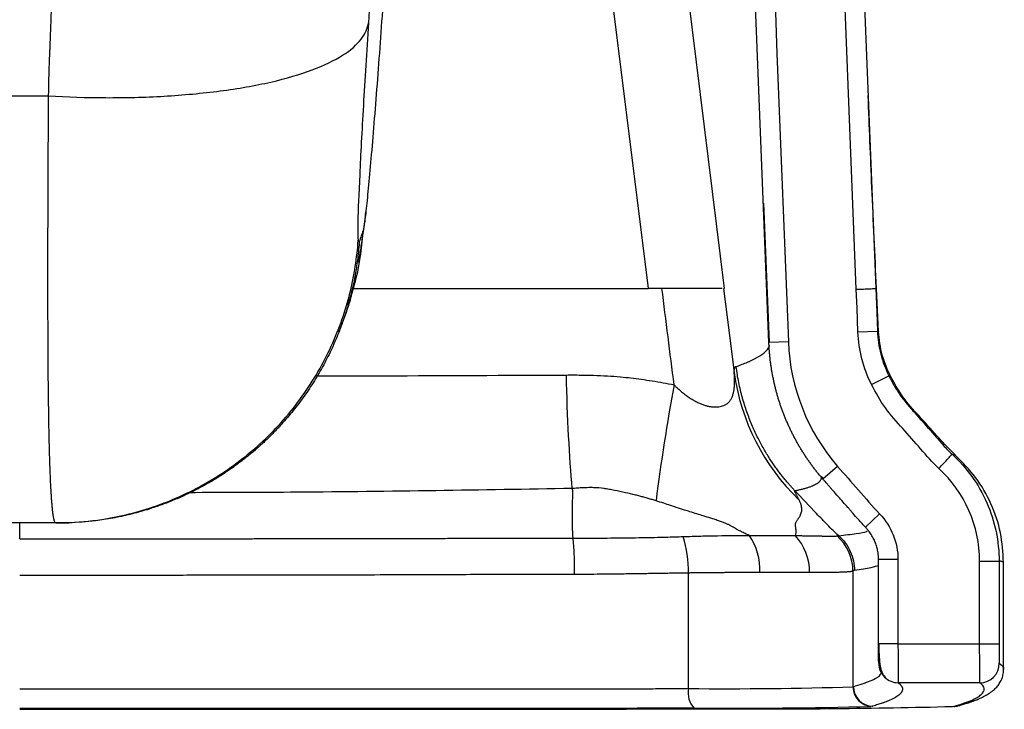
# Paper-space layout '_Back' of a CAD drawing. Units: millimetres. Extents: x -171 to 171, y -447 to -42.
# Drawn here: x 0 to 127, y -447 to -358 of the extents above; entities that cross this region are included whole.
import ezdxf

# ---------------------------------------------------------------- set-up
doc = ezdxf.new("R2010")
doc.units = ezdxf.units.MM

psp = doc.layouts.new('_Back')

# ---------------------------------------------------------------- linework, layer by layer
at = {"color": 7, "linetype": 'Continuous', "lineweight": 25}
for p, q in [((96.34, -399.65), (82.96, -60.83)), ((96.99, -60.9), (110.08, -392.71)), ((-3.72, -367.95), (3.72, -367.95)), ((95.65, -381.75), (96.38, -399.65)), ((110.43, -398.24), (110.16, -392.71)), ((107.79, -398.28), (110.29, -398.18)), ((98.84, -399.55), (96.34, -399.65)), ((109.54, -405.05), (111.77, -403.93)), ((112.02, -404.1), (111.77, -403.93)), ((120.32, -414.15), (120.31, -414.17)), ((105.17, -415.56), (103.28, -417.19)), ((4.64, -422.83), (-4.64, -422.83)), ((110.57, -421.66), (108.77, -423.39)), ((112.94, -427.54), (110.44, -427.54)), ((126.51, -427.89), (126.51, -427.89)), ((126.52, -441.69), (126.52, -427.89)), ((107.15, -429.01), (107.15, -443.88)), ((86, -444.11), (86, -429.26)), ((112.94, -438.36), (110.44, -438.36)), ((112.94, -438.36), (123.44, -438.36)), ((123.44, -438.36), (125.94, -438.36)), ((123.47, -443.36), (112.97, -443.36)), ((120.85, -446.28), (120.95, -446.25))]:
    psp.add_line(p, q, dxfattribs=at)
at = {"color": 8, "linetype": 'Continuous', "lineweight": 25}
for p, q in [((80.85, -392.71), (75.61, -350.6)), ((85.61, -352.34), (90.58, -392.71)), ((110.09, -392.71), (110.08, -392.71)), ((0, -424.87), (0, -422.83)), ((109.65, -446.38), (109.44, -446.41)), ((119.93, -446.41), (120.14, -446.39))]:
    psp.add_line(p, q, dxfattribs=at)
at = {"color": 7, "linetype": 'Continuous', "lineweight": 25, "flags": 128}
for points in [[(107.58, -392.8), (100.26, -206.99), (94.49, -60.99)], [(90.52, -392.71), (91.28, -398.75), (91.87, -403.49)], [(107.79, -398.28), (107.67, -395.21), (107.58, -392.8)], [(110.08, -392.71), (110.2, -395.77), (110.29, -398.18)], [(110.44, -438.36), (110.44, -432.3), (110.44, -427.54)], [(112.94, -427.54), (112.94, -433.6), (112.94, -438.36)], [(123.44, -438.36), (123.44, -432.41), (123.44, -427.73)], [(125.94, -427.73), (125.94, -433.68), (125.94, -438.36)]]:
    psp.add_lwpolyline(points, dxfattribs=at)
at = {"color": 8, "linetype": 'Continuous', "lineweight": 25, "flags": 128}
psp.add_lwpolyline([(120.14, -446.39), (120.63, -446.34), (120.85, -446.28)], dxfattribs=at)
at = {"color": 7, "linetype": 'Continuous', "lineweight": 25}
for centre, radius, start, end in [((119.6, -399.68), 27.99, 187.8396, 226.078), ((346.03, -453.58), 266.33, 169.5082, 172.7542), ((70.67, -429.12), 15.34, 359.4572, 17.2125), ((87.21, -428.91), 7.99, 357.928, 34.2203), ((94.98, -429.04), 6.58, 358.5347, 44.1921), ((101.15, -429.01), 6, 0.0469, 48.8021), ((112.97, -440.86), 2.5, 179.9983, 270.0055), ((123.47, -440.86), 2.5, 270.007, 359.9998), ((88.81, -444.68), 2.86, 168.4926, 222.8583), ((90.62, 102.85), 546.98, 269.5166, 271.7317), ((109.65, -443.88), 2.5, 179.9927, 269.9753), ((109.7, -443.87), 2.5, 179.9923, 269.9744), ((90.39, 327.76), 774.4, 269.72817, 271.40988), ((94.93, 534.03), 980.76, 269.69313, 271.46036)]:
    psp.add_arc(centre, radius, start, end, dxfattribs=at)
for points in [[(85.46, -60.74), (89.94, -173.67), (94.39, -286.61), (98.84, -399.55)], [(84.15, -405.08), (83.63, -400.96), (83.11, -396.83), (82.58, -392.71)], [(83.47, -392.71), (83.4, -392.71), (83.32, -392.71), (83.25, -392.71)], [(109.54, -405.05), (108.48, -402.94), (107.89, -400.64), (107.79, -398.28)], [(98.84, -399.55), (99.07, -405.45), (101.3, -411.1), (105.17, -415.56)], [(71.06, -418.4), (70.69, -414.4), (70.42, -409.27), (70.3, -403.82)], [(123.44, -427.73), (123.44, -423.24), (121.51, -418.87), (118.2, -415.84)], [(5.17, -422.83), (5.12, -422.83), (5.07, -422.83), (5.02, -422.83)], [(5.33, -422.83), (5.27, -422.83), (5.22, -422.83), (5.17, -422.83)], [(10, -422.5), (8.42, -422.71), (6.85, -422.81), (5.33, -422.83)], [(110.57, -421.66), (112.09, -423.24), (112.94, -425.36), (112.94, -427.54)], [(101.56, -429.2), (99.78, -429.2), (97.63, -429.2), (95.19, -429.2)], [(107.15, -443.88), (107.17, -443.88), (107.19, -443.87), (107.2, -443.87)], [(109.7, -446.37), (109.68, -446.37), (109.67, -446.38), (109.65, -446.38)]]:
    psp.add_open_spline(points, degree=3, dxfattribs=at)
at = {"color": 8, "linetype": 'Continuous', "lineweight": 25}
for points, knots in [([(45.6, -346.58), (45.48, -348.52), (45.23, -352.5), (44.97, -356.5), (44.84, -358.55)], [0, 0, 0, 0, 0.488711, 1, 1, 1, 1]), ([(42.89, -392.71), (48.9, -392.71), (61.57, -392.71), (74.21, -392.71), (80.85, -392.71)], [0, 0, 0, 0, 0.474016, 1, 1, 1, 1]), ([(110.29, -398.18), (110.36, -398.2), (110.44, -398.23), (110.44, -398.25), (110.44, -398.26)], [0, 0, 0, 0, 0.863101, 1, 1, 1, 1]), ([(92.13, -402.74), (92.23, -402.7), (92.44, -402.62), (92.75, -402.5), (93.08, -402.37), (93.41, -402.24), (93.75, -402.1), (94.08, -401.95), (94.41, -401.79), (94.73, -401.63), (95.03, -401.45), (95.32, -401.27), (95.59, -401.09), (95.84, -400.88), (96.06, -400.66), (96.18, -400.49), (96.25, -400.38), (96.27, -400.34), (96.29, -400.31), (96.32, -400.27), (96.34, -400.24), (96.36, -400.2), (96.38, -400.17), (96.39, -400.14), (96.41, -400.11), (96.43, -400.09), (96.45, -400.07), (96.45, -400.07)], [0, 0, 0, 0, 0.039053, 0.081107, 0.126163, 0.174219, 0.225275, 0.27933, 0.336385, 0.396441, 0.459498, 0.525556, 0.594614, 0.666671, 0.750006, 0.833335, 0.846, 0.85916, 0.872818, 0.886972, 0.901622, 0.916769, 0.932413, 0.948565, 0.965239, 0.982371, 1, 1, 1, 1]), ([(38.17, -403.93), (41.08, -403.93), (51.81, -403.91), (62.51, -403.85), (70.3, -403.82)], [0, 0, 0, 0, 0.271472, 1, 1, 1, 1]), ([(119.89, -414), (120.12, -414.05), (120.35, -414.1), (120.32, -414.15), (120.32, -414.15)], [0, 0, 0, 0, 0.979021, 1, 1, 1, 1]), ([(103.36, -417.11), (103.35, -417.1), (103.33, -417.08), (103.29, -417.05), (103.25, -417.03), (103.21, -416.99), (103.17, -416.96), (103.13, -416.93), (103.1, -416.91), (103.09, -416.91), (103.08, -416.91), (103.08, -416.92), (103.08, -416.94), (103.09, -416.96), (103.09, -416.98), (103.09, -416.98), (103.09, -416.99), (103.08, -417.01), (103.08, -417.02), (103.08, -417.07), (103.06, -417.15), (103, -417.3), (102.89, -417.49), (102.67, -417.7), (102.33, -417.92), (101.89, -418.12), (101.42, -418.28), (101.02, -418.4), (100.6, -418.51), (100.16, -418.62), (99.85, -418.68), (99.7, -418.71)], [0, 0, 0, 0, 0.017553, 0.034558, 0.051014, 0.065201, 0.078382, 0.090558, 0.094884, 0.099621, 0.104769, 0.110329, 0.12022, 0.1301, 0.135046, 0.139985, 0.14259, 0.149871, 0.159697, 0.169641, 0.209182, 0.278671, 0.367346, 0.451527, 0.55697, 0.683672, 0.752163, 0.81804, 0.881301, 0.94194, 1, 1, 1, 1]), ([(71.06, -418.4), (65.21, -418.5), (53.43, -418.7), (36.98, -418.9), (26.37, -418.93), (21.71, -418.94)], [0, 0, 0, 0, 0.356492, 0.717623, 1, 1, 1, 1]), ([(105.32, -424.47), (106.12, -424.38), (107.71, -424.19), (108.83, -424), (108.96, -423.88), (109, -423.85)], [0, 0, 0, 0, 0.433438, 0.866873, 1, 1, 1, 1]), ([(126.51, -427.89), (126.51, -427.89), (126.51, -427.88), (126.48, -427.85), (126.41, -427.82), (126.29, -427.79), (126.13, -427.75), (126, -427.74), (125.94, -427.73)], [0, 0, 0, 0, 0.03698, 0.20069, 0.421475, 0.628289, 0.82113, 1, 1, 1, 1]), ([(110.44, -428.3), (110.17, -428.39), (109.56, -428.61), (108.13, -428.83), (107.34, -428.95)], [0, 0, 0, 0, 0.445066, 1, 1, 1, 1]), ([(125.97, -440.86), (126.29, -441.11), (126.64, -441.39), (126.49, -441.66), (126.48, -441.69)], [0, 0, 0, 0, 0.9153955, 1, 1, 1, 1]), ([(107.2, -443.87), (107.98, -443.62), (109.54, -443.11), (110.65, -442.5), (110.77, -442.14), (110.81, -442.03)], [0, 0, 0, 0, 0.409599, 0.819081, 1, 1, 1, 1])]:
    psp.add_open_spline(points, degree=3, knots=knots, dxfattribs=at)
at = {"color": 7, "linetype": 'Continuous', "lineweight": 25}
for points, knots in [([(3.72, -367.95), (3.73, -367.11), (3.74, -366.49), (3.76, -365.89), (3.76, -365.82), (3.77, -365.35), (3.79, -364.7), (3.84, -363.42), (3.88, -362.36), (3.9, -361.92), (3.91, -361.74), (3.9, -361.76), (3.91, -361.69), (3.92, -361.25), (3.98, -359.85), (4.09, -357), (4.18, -354.57), (4.22, -353.54), (4.24, -353.23), (4.24, -353.21), (4.24, -353.16), (4.25, -353.01), (4.29, -351.86), (4.35, -350.24), (4.42, -348.41)], [0, 0, 0, 0, 0.125, 0.125, 0.1875, 0.1875, 0.25, 0.3125, 0.34375, 0.351562, 0.351562, 0.359375, 0.359375, 0.375, 0.5, 0.625, 0.6875, 0.703125, 0.703125, 0.710937, 0.710937, 0.71875, 0.75, 1, 1, 1, 1]), ([(46.91, -353.04), (46.8, -354.75), (46.67, -356.58), (46.41, -360.21), (46.28, -362.02), (45.88, -367.36), (45.61, -370.79), (45.1, -376.83), (44.86, -379.43), (44.57, -382.37), (44.48, -383.18), (44.36, -384.13), (44.32, -384.4), (44.27, -384.74), (44.26, -384.83), (44.22, -385.01), (44.21, -385.09), (44.19, -385.15)], [0, 0, 0, 0, 0.125, 0.125, 0.25, 0.25, 0.5, 0.5, 0.75, 0.75, 0.875, 0.875, 0.9375, 0.9375, 0.96875, 0.96875, 1, 1, 1, 1]), ([(3.72, -367.95), (6.1, -368.09), (8.57, -368.17), (13.55, -368.19), (16.08, -368.13), (21.04, -367.84), (23.47, -367.62), (28.1, -367.01), (30.28, -366.63), (34.27, -365.72), (36.06, -365.19), (39.17, -364.03), (40.48, -363.4), (42.58, -362.07), (43.37, -361.37), (44.45, -359.96), (44.75, -359.25), (44.84, -358.55)], [0, 0, 0, 0, 0.125, 0.125, 0.25, 0.25, 0.375, 0.375, 0.5, 0.5, 0.625, 0.625, 0.75, 0.75, 0.875, 0.875, 1, 1, 1, 1]), ([(44.84, -358.55), (44.6, -362.34), (44.38, -365.88), (44, -372.49), (43.84, -375.52), (43.6, -380.56), (43.52, -382.62), (43.47, -384.78), (43.47, -385.35), (43.48, -385.97), (43.49, -386.14), (43.5, -386.39), (43.52, -386.47), (43.53, -386.51)], [0, 0, 0, 0, 0.25, 0.25, 0.5, 0.5, 0.75, 0.75, 0.875, 0.875, 0.9375, 0.9375, 1, 1, 1, 1]), ([(4.64, -422.83), (4.64, -422.83), (4.62, -422.83), (4.59, -422.81), (4.57, -422.79), (4.55, -422.75), (4.52, -422.71), (4.5, -422.66), (4.47, -422.6), (4.45, -422.52), (4.43, -422.44), (4.41, -422.35), (4.39, -422.25), (4.36, -422.14), (4.34, -422.02), (4.32, -421.89), (4.3, -421.75), (4.28, -421.6), (4.26, -421.44), (4.24, -421.27), (4.22, -421.1), (4.2, -420.91), (4.18, -420.71), (4.17, -420.51), (4.15, -420.29), (4.13, -420.07), (4.11, -419.83), (4.09, -419.59), (4.08, -419.34), (4.06, -419.08), (4.05, -418.81), (4.03, -418.53), (4.01, -418.24), (4, -417.95), (3.98, -417.64), (3.97, -417.33), (3.96, -417.01), (3.94, -416.68), (3.93, -416.34), (3.92, -416), (3.9, -415.64), (3.89, -415.28), (3.88, -414.91), (3.87, -414.53), (3.85, -414.15), (3.84, -413.75), (3.83, -413.35), (3.82, -412.95), (3.81, -412.53), (3.8, -412.11), (3.79, -411.68), (3.78, -411.25), (3.77, -410.81), (3.76, -410.36), (3.76, -409.91), (3.75, -409.45), (3.74, -408.98), (3.73, -408.51), (3.73, -408.03), (3.72, -407.45), (3.71, -406.76), (3.7, -405.95), (3.69, -405.11), (3.68, -404.25), (3.67, -403.36), (3.67, -402.44), (3.66, -401.5), (3.66, -400.52), (3.65, -399.52), (3.65, -398.49), (3.64, -397.43), (3.64, -396.35), (3.64, -395.24), (3.64, -394.1), (3.63, -392.93), (3.63, -391.74), (3.63, -390.52), (3.63, -389.28), (3.64, -388.01), (3.64, -386.71), (3.64, -385.39), (3.64, -384.05), (3.65, -382.69), (3.65, -381.3), (3.66, -379.89), (3.66, -378.46), (3.67, -377.01), (3.68, -375.54), (3.68, -374.06), (3.69, -372.55), (3.7, -371.03), (3.71, -369.5), (3.72, -368.47), (3.72, -367.95)], [0, 0, 0, 0, 0.008703, 0.017416, 0.026138, 0.034868, 0.043605, 0.05235, 0.061101, 0.069858, 0.078621, 0.087387, 0.096158, 0.104932, 0.113709, 0.122488, 0.131269, 0.14005, 0.148832, 0.157613, 0.166393, 0.175171, 0.183948, 0.192721, 0.201491, 0.210256, 0.219017, 0.227772, 0.236521, 0.245263, 0.253999, 0.262726, 0.271444, 0.280154, 0.288854, 0.297543, 0.306221, 0.314888, 0.323543, 0.332185, 0.340813, 0.349428, 0.358028, 0.366613, 0.375183, 0.383736, 0.392273, 0.400792, 0.409293, 0.417776, 0.42624, 0.434685, 0.44311, 0.451514, 0.459898, 0.46826, 0.4766, 0.484918, 0.493212, 0.501484, 0.514629, 0.527928, 0.541379, 0.554979, 0.568726, 0.582618, 0.596652, 0.610826, 0.625137, 0.639581, 0.654156, 0.668859, 0.683685, 0.698632, 0.713697, 0.728874, 0.744161, 0.759553, 0.775046, 0.790636, 0.806318, 0.822089, 0.837943, 0.853876, 0.869883, 0.885958, 0.902098, 0.918297, 0.934551, 0.950853, 0.967198, 0.983583, 1, 1, 1, 1]), ([(110.18, -392.71), (109.98, -388.37), (109.59, -380.14), (109.26, -371.83), (109.1, -367.9)], [0, 0, 0, 0, 0.52723, 1, 1, 1, 1]), ([(43.57, -389.36), (43.68, -388.75), (43.88, -387.62), (44.12, -385.93), (44.33, -384.4), (44.45, -383.43), (44.5, -382.93), (44.51, -382.84)], [0, 0, 0, 0, 0.310159, 0.569346, 0.761001, 0.958293, 1, 1, 1, 1]), ([(42.19, -394.82), (42.59, -393.66), (43.67, -390.53), (43.99, -387.23), (44.19, -385.15)], [0, 0, 0, 0, 0.3707831, 1, 1, 1, 1]), ([(44.19, -385.15), (44.17, -385.22), (44.15, -385.28), (44.1, -385.41), (44.08, -385.48), (44.02, -385.67), (43.88, -386.06), (43.75, -386.45), (43.66, -386.71)], [0, 0, 0, 0, 0.125, 0.125, 0.25, 0.25, 0.5, 1, 1, 1, 1]), ([(4.64, -422.83), (6.86, -422.83), (9.15, -422.64), (13.79, -421.81), (16.14, -421.18), (20.75, -419.43), (23.02, -418.32), (27.33, -415.65), (29.37, -414.09), (33.12, -410.59), (34.82, -408.65), (37.78, -404.53), (39.04, -402.35), (41.1, -397.87), (41.89, -395.57), (43.03, -391), (43.38, -388.72), (43.53, -386.51)], [0, 0, 0, 0, 0.125, 0.125, 0.25, 0.25, 0.375, 0.375, 0.5, 0.5, 0.625, 0.625, 0.75, 0.75, 0.875, 0.875, 1, 1, 1, 1]), ([(43.66, -386.71), (43.65, -386.85), (43.62, -387.38), (43.5, -388.57), (43.23, -390.58), (42.79, -392.72), (42.27, -394.71), (41.79, -396.27), (41.26, -397.78), (40.71, -399.14), (40.17, -400.35), (39.65, -401.44), (39.1, -402.5), (38.51, -403.54), (37.9, -404.56), (37.25, -405.56), (36.58, -406.53), (35.89, -407.47), (35.17, -408.39), (34.43, -409.29), (33.92, -409.86), (33.66, -410.15)], [0, 0, 0, 0, 0.01538, 0.061343, 0.138942, 0.249735, 0.313392, 0.376193, 0.43806, 0.498924, 0.545279, 0.591565, 0.637745, 0.683788, 0.729665, 0.775348, 0.820812, 0.866031, 0.910983, 0.955645, 1, 1, 1, 1]), ([(43.53, -386.51), (43.55, -386.55), (43.57, -386.58), (43.62, -386.65), (43.64, -386.68), (43.66, -386.71)], [0, 0, 0, 0, 0.5, 0.5, 1, 1, 1, 1]), ([(42.32, -394.86), (42.41, -394.57), (42.56, -394.04), (42.82, -393.03), (42.95, -392.45), (43, -392.23)], [0, 0, 0, 0, 0.454985, 0.797345, 1, 1, 1, 1]), ([(90.34, -392.71), (90.34, -392.71), (90.26, -392.71), (89.79, -392.71), (88.93, -392.71), (87.73, -392.71), (86.28, -392.71), (84.61, -392.71), (82.79, -392.71), (81.5, -392.71), (80.85, -392.71)], [0, 0, 0, 0, 0.000338, 0.143644, 0.286823, 0.428847, 0.570908, 0.713941, 0.857231, 1, 1, 1, 1]), ([(107.58, -392.8), (107.87, -392.79), (108.19, -392.78), (108.8, -392.76), (109.1, -392.74), (109.58, -392.72), (109.77, -392.72), (110.02, -392.71), (110.07, -392.71), (110.08, -392.71)], [0, 0, 0, 0, 0.25, 0.25, 0.5, 0.5, 0.75, 0.75, 1, 1, 1, 1]), ([(41.03, -398.33), (41.25, -397.76), (41.53, -397.05), (41.85, -396.19), (42.01, -395.75), (42.16, -395.33), (42.27, -395.01), (42.32, -394.86)], [0, 0, 0, 0, 0.493222, 0.619189, 0.750199, 0.881817, 1, 1, 1, 1]), ([(110.29, -398.18), (110.33, -399.17), (110.47, -400.16), (110.98, -402.1), (111.33, -403.04), (111.77, -403.93)], [0, 0, 0, 0, 0.5, 0.5, 1, 1, 1, 1]), ([(112.04, -404.1), (111.61, -403.17), (110.76, -401.3), (110.55, -399.27), (110.44, -398.25)], [0, 0, 0, 0, 0.500197, 1, 1, 1, 1]), ([(103.28, -417.19), (103.17, -417.07), (102.96, -416.82), (102.64, -416.44), (102.33, -416.05), (102.04, -415.66), (101.74, -415.26), (101.46, -414.86), (101.18, -414.46), (100.91, -414.05), (100.65, -413.63), (100.39, -413.22), (100.14, -412.8), (99.9, -412.37), (99.67, -411.95), (99.44, -411.52), (99.23, -411.08), (99.02, -410.65), (98.82, -410.21), (98.62, -409.76), (98.44, -409.32), (98.26, -408.87), (98.09, -408.42), (97.92, -407.97), (97.77, -407.52), (97.62, -407.06), (97.48, -406.61), (97.35, -406.15), (97.23, -405.69), (97.11, -405.23), (97.01, -404.77), (96.91, -404.3), (96.81, -403.84), (96.73, -403.38), (96.65, -402.91), (96.59, -402.45), (96.52, -401.98), (96.47, -401.51), (96.43, -401.05), (96.39, -400.58), (96.36, -400.12), (96.34, -399.8), (96.34, -399.65)], [0, 0, 0, 0, 0.02577, 0.0515, 0.077191, 0.102842, 0.128453, 0.154026, 0.179559, 0.205052, 0.230507, 0.255921, 0.281297, 0.306633, 0.331929, 0.357185, 0.382402, 0.40758, 0.432718, 0.457816, 0.482875, 0.507896, 0.532876, 0.557817, 0.582718, 0.607579, 0.632401, 0.657184, 0.681928, 0.706632, 0.731297, 0.755922, 0.780508, 0.805054, 0.829561, 0.854028, 0.878455, 0.902843, 0.927191, 0.9515, 0.97577, 1, 1, 1, 1]), ([(70.3, -403.82), (70.62, -403.81), (71.23, -403.81), (72.13, -403.82), (72.97, -403.83), (74.12, -403.86), (75.54, -403.92), (77.15, -404.04), (78.61, -404.19), (79.97, -404.36), (81.35, -404.57), (82.75, -404.81), (83.68, -404.99), (84.15, -405.08)], [0, 0, 0, 0, 0.067957, 0.132282, 0.192981, 0.250059, 0.379315, 0.500059, 0.596956, 0.695353, 0.795297, 0.896832, 1, 1, 1, 1]), ([(84.15, -405.08), (84.23, -405.16), (84.39, -405.32), (84.63, -405.55), (84.87, -405.76), (85.11, -405.97), (85.36, -406.17), (85.6, -406.35), (85.85, -406.53), (86.09, -406.7), (86.33, -406.86), (86.58, -407.01), (86.82, -407.14), (87.06, -407.27), (87.36, -407.43), (87.73, -407.58), (88.15, -407.73), (88.57, -407.83), (89.11, -407.92), (89.75, -407.94), (90.31, -407.84), (90.72, -407.67), (91.01, -407.48), (91.27, -407.23), (91.48, -406.92), (91.66, -406.55), (91.78, -406.14), (91.87, -405.7), (91.92, -405.23), (91.94, -404.7), (91.93, -404.12), (91.89, -403.71), (91.87, -403.49)], [0, 0, 0, 0, 0.021206, 0.042018, 0.062454, 0.082531, 0.102267, 0.121683, 0.140799, 0.159634, 0.178212, 0.196554, 0.214682, 0.23262, 0.25039, 0.281214, 0.312126, 0.343408, 0.375321, 0.437119, 0.500491, 0.53767, 0.576265, 0.616598, 0.658955, 0.703582, 0.750692, 0.793788, 0.840243, 0.890086, 0.943335, 1, 1, 1, 1]), ([(91.87, -403.49), (91.88, -403.46), (91.88, -403.39), (91.89, -403.3), (91.89, -403.21), (91.9, -403.14), (91.91, -403.06), (91.92, -403), (91.94, -402.94), (91.95, -402.89), (91.97, -402.83), (92.01, -402.76), (92.06, -402.72), (92.11, -402.73), (92.13, -402.74)], [0, 0, 0, 0, 0.052171, 0.105155, 0.158965, 0.213612, 0.269105, 0.325455, 0.382672, 0.440764, 0.499742, 0.653472, 0.820193, 1, 1, 1, 1]), ([(99.71, -418.72), (99.61, -418.62), (99.41, -418.41), (99.11, -418.07), (98.8, -417.72), (98.47, -417.33), (98.13, -416.91), (97.78, -416.47), (97.43, -416), (97.06, -415.49), (96.69, -414.95), (96.32, -414.38), (95.95, -413.77), (95.58, -413.13), (95.21, -412.46), (94.84, -411.75), (94.49, -411), (94.14, -410.22), (93.81, -409.4), (93.5, -408.55), (93.2, -407.66), (92.93, -406.74), (92.68, -405.78), (92.46, -404.79), (92.27, -403.78), (92.18, -403.08), (92.13, -402.74)], [0, 0, 0, 0, 0.023327, 0.048252, 0.074783, 0.102926, 0.132689, 0.164075, 0.19709, 0.231737, 0.268016, 0.305926, 0.345463, 0.386623, 0.429395, 0.473768, 0.519727, 0.567251, 0.616317, 0.666897, 0.718959, 0.772465, 0.827372, 0.883633, 0.941195, 1, 1, 1, 1]), ([(118.2, -415.84), (117.34, -415.06), (116.61, -414.17), (115.09, -412.43), (114.32, -411.57), (112.79, -409.84), (112, -408.99), (110.65, -407.12), (110.07, -406.1), (109.54, -405.05)], [0, 0, 0, 0, 0.25, 0.25, 0.5, 0.5, 0.75, 0.75, 1, 1, 1, 1]), ([(111.77, -403.93), (112.02, -404.41), (112.26, -404.89), (112.81, -405.82), (113.11, -406.27), (113.76, -407.14), (114.11, -407.56), (114.82, -408.37), (115.18, -408.77), (115.9, -409.58), (116.26, -409.99), (116.98, -410.8), (117.33, -411.2), (118.05, -412.02), (118.4, -412.43), (119.12, -413.24), (119.49, -413.63), (119.89, -414)], [0, 0, 0, 0, 0.125, 0.125, 0.25, 0.25, 0.375, 0.375, 0.5, 0.5, 0.625, 0.625, 0.75, 0.75, 0.875, 0.875, 1, 1, 1, 1]), ([(120.34, -414.13), (119.61, -413.4), (118.1, -411.86), (115.96, -409.37), (113.61, -406.94), (112.52, -404.96), (111.98, -403.98)], [0, 0, 0, 0, 0.23449, 0.489818, 0.74501, 1, 1, 1, 1]), ([(33.67, -410.15), (33.52, -410.31), (33.22, -410.63), (32.77, -411.11), (32.31, -411.57), (31.85, -412.03), (31.38, -412.47), (30.9, -412.91), (30.42, -413.34), (29.93, -413.76), (29.43, -414.17), (28.92, -414.58), (28.41, -414.97), (27.89, -415.36), (27.37, -415.74), (26.84, -416.1), (26.3, -416.46), (25.76, -416.82), (25.2, -417.16), (24.65, -417.49), (24.08, -417.82), (23.51, -418.13), (22.63, -418.6), (21.42, -419.2), (19.86, -419.89), (18.27, -420.5), (16.83, -420.99), (15.56, -421.37), (14.46, -421.67), (13.35, -421.93), (12.24, -422.16), (11.12, -422.35), (10.37, -422.46), (10, -422.51)], [0, 0, 0, 0, 0.0240732, 0.0480791, 0.0720244, 0.0959157, 0.1197596, 0.1435629, 0.1673324, 0.1910748, 0.214797, 0.2385058, 0.262208, 0.2859104, 0.30962, 0.3333436, 0.357088, 0.3808599, 0.4046663, 0.4285139, 0.4524093, 0.4763592, 0.5003704, 0.5625452, 0.6248009, 0.6872598, 0.750043, 0.7919823, 0.8337616, 0.8754167, 0.9169839, 0.9584995, 1, 1, 1, 1]), ([(118.2, -415.84), (118.4, -415.63), (118.62, -415.39), (119.03, -414.94), (119.23, -414.72), (119.56, -414.36), (119.69, -414.22), (119.85, -414.04), (119.89, -414), (119.89, -414)], [0, 0, 0, 0, 0.25, 0.25, 0.5, 0.5, 0.75, 0.75, 1, 1, 1, 1]), ([(119.89, -414), (120.81, -414.84), (121.67, -415.8), (123.18, -417.89), (123.83, -419.03), (124.89, -421.42), (125.28, -422.67), (125.81, -425.2), (125.94, -426.48), (125.94, -427.73)], [0, 0, 0, 0, 0.25, 0.25, 0.5, 0.5, 0.75, 0.75, 1, 1, 1, 1]), ([(126.51, -427.89), (126.44, -426.62), (126.28, -424.06), (125.01, -420.32), (123.05, -416.88), (121.24, -415.07), (120.34, -414.17)], [0, 0, 0, 0, 0.2486827, 0.4995427, 0.7506402, 1, 1, 1, 1]), ([(105.17, -415.56), (106.06, -416.58), (106.96, -417.6), (108.77, -419.63), (109.63, -420.68), (110.57, -421.66)], [0, 0, 0, 0, 0.5, 0.5, 1, 1, 1, 1]), ([(108.77, -423.39), (108.56, -423.17), (108.37, -422.97), (108.01, -422.57), (107.84, -422.38), (107.41, -421.89), (107.2, -421.64), (106.97, -421.38), (106.93, -421.33), (106.84, -421.24), (106.72, -421.09), (106.58, -420.93), (106.3, -420.61), (106.09, -420.38), (105.67, -419.9), (105.46, -419.66), (105.03, -419.18), (104.71, -418.82), (104.4, -418.47), (104.2, -418.24), (104.11, -418.13), (103.91, -417.91), (103.76, -417.74), (103.57, -417.53), (103.43, -417.37), (103.36, -417.28), (103.28, -417.19)], [0, 0, 0, 0, 0.0625, 0.0625, 0.125, 0.125, 0.25, 0.25, 0.28125, 0.28125, 0.3125, 0.375, 0.375, 0.5, 0.5, 0.625, 0.625, 0.75, 0.8125, 0.8125, 0.875, 0.875, 0.9375, 0.96875, 0.96875, 1, 1, 1, 1]), ([(71.06, -418.4), (71.07, -418.94), (71.07, -419.48), (71.05, -420.56), (71.04, -421.1), (71.03, -422.19), (71.03, -422.73), (71.06, -423.78), (71.09, -424.29), (71.11, -424.77)], [0, 0, 0, 0, 0.25, 0.25, 0.5, 0.5, 0.75, 0.75, 1, 1, 1, 1]), ([(81.83, -419.99), (81.66, -419.94), (81.32, -419.83), (80.8, -419.68), (80.27, -419.53), (79.73, -419.38), (78.93, -419.18), (77.86, -418.93), (76.72, -418.69), (75.81, -418.51), (74.91, -418.37), (74.03, -418.29), (73.13, -418.29), (72.44, -418.31), (71.84, -418.35), (71.38, -418.38), (71.16, -418.39), (71.06, -418.39)], [0, 0, 0, 0, 0.048414, 0.097652, 0.147738, 0.198694, 0.25054, 0.372031, 0.500978, 0.566167, 0.625719, 0.749663, 0.80673, 0.874406, 0.937184, 0.974147, 1, 1, 1, 1]), ([(99.71, -418.73), (99.7, -418.71), (99.67, -418.7), (99.64, -418.68), (99.62, -418.67), (99.61, -418.67), (99.61, -418.69), (99.62, -418.72), (99.64, -418.77), (99.66, -418.83), (99.69, -418.91), (99.75, -419.01), (99.82, -419.13), (99.89, -419.27), (99.98, -419.44), (100.08, -419.62), (100.15, -419.77), (100.19, -419.84)], [0, 0, 0, 0, 0.081357, 0.149642, 0.20498, 0.247482, 0.301916, 0.361383, 0.426008, 0.495919, 0.564373, 0.633686, 0.704068, 0.775696, 0.848764, 0.92347, 1, 1, 1, 1]), ([(105.32, -424.47), (104.82, -424.02), (104.34, -423.56), (103.4, -422.61), (102.94, -422.12), (101.55, -420.66), (100.63, -419.69), (99.71, -418.72)], [0, 0, 0, 0, 0.25, 0.25, 0.5, 0.5, 1, 1, 1, 1]), ([(93.81, -424.42), (93.72, -424.38), (93.55, -424.31), (93.29, -424.19), (93.04, -424.08), (92.8, -423.96), (92.56, -423.84), (92.33, -423.72), (92.1, -423.59), (91.87, -423.45), (91.67, -423.33), (91.51, -423.23), (91.36, -423.16), (91.22, -423.08), (91.07, -423.01), (90.82, -422.9), (90.47, -422.76), (89.97, -422.59), (89.43, -422.4), (88.73, -422.18), (87.95, -421.94), (87.05, -421.66), (86.25, -421.41), (85.37, -421.13), (84.54, -420.86), (83.64, -420.56), (82.77, -420.29), (82.16, -420.09), (81.83, -419.99)], [0, 0, 0, 0, 0.022648, 0.044697, 0.066168, 0.087079, 0.107453, 0.127312, 0.148632, 0.169597, 0.190218, 0.202683, 0.215314, 0.228156, 0.24125, 0.254635, 0.289622, 0.331069, 0.378983, 0.42436, 0.503585, 0.571617, 0.644863, 0.700241, 0.787269, 0.848848, 0.91986, 1, 1, 1, 1]), ([(100.19, -419.84), (100.21, -419.89), (100.26, -419.99), (100.33, -420.15), (100.39, -420.29), (100.44, -420.44), (100.47, -420.58), (100.5, -420.72), (100.52, -420.86), (100.54, -421.11), (100.51, -421.48), (100.37, -421.85), (100.22, -422.11), (100.12, -422.27), (100.02, -422.41), (99.92, -422.54), (99.84, -422.67), (99.78, -422.81), (99.73, -422.96), (99.7, -423.13), (99.73, -423.29), (99.76, -423.42), (99.77, -423.51), (99.78, -423.59), (99.79, -423.67), (99.81, -423.85), (99.8, -424.12), (99.73, -424.33), (99.7, -424.45)], [0, 0, 0, 0, 0.0317506, 0.0633939, 0.0949303, 0.1263598, 0.1576821, 0.188897, 0.2200045, 0.2510044, 0.3670057, 0.5000057, 0.5416551, 0.5835068, 0.6255607, 0.6589976, 0.6909814, 0.721563, 0.750802, 0.7819485, 0.8129353, 0.8254294, 0.8379243, 0.8504238, 0.8629316, 0.8754515, 0.9319357, 1, 1, 1, 1]), ([(5.02, -422.83), (5.02, -422.83), (4.98, -422.83), (4.92, -422.83), (4.88, -422.83), (4.86, -422.83), (4.84, -422.83), (4.74, -422.83), (4.67, -422.83), (4.64, -422.83)], [0, 0, 0, 0, 0.25, 0.375, 0.375, 0.4375, 0.4375, 0.5, 1, 1, 1, 1]), ([(110.44, -427.54), (110.44, -427.46), (110.44, -427.29), (110.42, -427.03), (110.39, -426.76), (110.35, -426.48), (110.29, -426.2), (110.22, -425.92), (110.13, -425.63), (110.02, -425.34), (109.9, -425.05), (109.76, -424.76), (109.59, -424.47), (109.42, -424.19), (109.22, -423.91), (109, -423.65), (108.85, -423.48), (108.77, -423.39)], [0, 0, 0, 0, 0.055189, 0.112242, 0.17114, 0.231852, 0.294341, 0.358555, 0.424434, 0.491902, 0.560875, 0.631254, 0.702929, 0.775779, 0.84967, 0.924461, 1, 1, 1, 1]), ([(0, -424.87), (0.86, -424.87), (2.57, -424.87), (5.11, -424.87), (7.6, -424.86), (10.05, -424.86), (12.45, -424.86), (14.8, -424.86), (17.1, -424.86), (19.35, -424.86), (21.56, -424.85), (23.72, -424.85), (25.83, -424.85), (27.89, -424.85), (29.91, -424.85), (31.87, -424.84), (33.79, -424.84), (35.66, -424.84), (37.49, -424.84), (39.26, -424.83), (40.99, -424.83), (42.67, -424.83), (44.3, -424.83), (45.88, -424.82), (47.42, -424.82), (48.9, -424.82), (50.34, -424.81), (51.74, -424.81), (53.08, -424.81), (54.38, -424.81), (55.63, -424.8), (56.83, -424.8), (57.98, -424.8), (59.08, -424.8), (60.14, -424.8), (61.15, -424.8), (62.1, -424.79), (63.01, -424.79), (63.87, -424.79), (64.68, -424.79), (65.45, -424.79), (66.16, -424.79), (66.83, -424.78), (67.44, -424.78), (68.01, -424.78), (68.53, -424.78), (69.01, -424.78), (69.43, -424.77), (69.81, -424.77), (70.14, -424.77), (70.43, -424.77), (70.67, -424.77), (70.86, -424.77), (71, -424.77), (71.08, -424.77), (71.12, -424.77)], [0, 0, 0, 0, 0.036325, 0.071988, 0.106986, 0.141318, 0.174985, 0.207984, 0.240316, 0.271979, 0.302973, 0.333297, 0.362952, 0.391935, 0.420247, 0.447888, 0.474857, 0.501153, 0.526776, 0.551726, 0.576003, 0.599609, 0.622545, 0.644812, 0.66641, 0.687339, 0.7076, 0.727194, 0.74612, 0.764377, 0.781962, 0.79887, 0.815096, 0.830639, 0.845495, 0.859663, 0.873145, 0.88594, 0.898054, 0.909488, 0.920239, 0.930308, 0.939694, 0.9484, 0.956427, 0.963778, 0.970456, 0.976463, 0.981804, 0.986481, 0.990497, 0.993855, 0.996557, 0.998605, 1, 1, 1, 1]), ([(71.11, -424.77), (71.15, -425.05), (71.18, -425.36), (71.23, -426.07), (71.25, -426.45), (71.29, -427.27), (71.3, -427.7), (71.32, -428.57), (71.32, -429.01), (71.32, -429.44)], [0, 0, 0, 0, 0.25, 0.25, 0.5, 0.5, 0.75, 0.75, 1, 1, 1, 1]), ([(71.12, -424.77), (71.32, -424.77), (71.92, -424.77), (73.12, -424.78), (74.68, -424.77), (76.47, -424.76), (78.25, -424.74), (80, -424.71), (81.59, -424.68), (82.99, -424.65), (84.22, -424.61), (84.97, -424.59), (85.32, -424.58)], [0, 0, 0, 0, 0.041433, 0.124865, 0.250262, 0.367239, 0.500073, 0.624566, 0.736794, 0.836766, 0.924496, 1, 1, 1, 1]), ([(85.32, -424.58), (85.7, -424.57), (86.08, -424.55), (86.83, -424.53), (87.2, -424.52), (88.31, -424.49), (89.04, -424.48), (91.17, -424.44), (92.53, -424.42), (93.81, -424.42)], [0, 0, 0, 0, 0.125, 0.125, 0.25, 0.25, 0.5, 0.5, 1, 1, 1, 1]), ([(93.81, -424.42), (93.95, -424.42), (94.23, -424.42), (94.6, -424.43), (94.9, -424.43), (95.13, -424.43), (95.31, -424.43), (95.54, -424.43), (95.85, -424.44), (96.24, -424.44), (96.63, -424.44), (97.01, -424.44), (97.36, -424.45), (97.67, -424.44), (97.96, -424.45), (98.2, -424.45), (98.4, -424.45), (98.6, -424.45), (98.82, -424.45), (99.09, -424.45), (99.39, -424.45), (99.6, -424.45), (99.7, -424.45)], [0, 0, 0, 0, 0.059497, 0.125739, 0.164904, 0.19877, 0.227387, 0.250855, 0.305174, 0.375539, 0.437987, 0.500009, 0.562282, 0.618326, 0.668168, 0.71178, 0.749145, 0.779224, 0.820856, 0.87426, 0.940132, 1, 1, 1, 1]), ([(99.7, -424.45), (99.79, -424.45), (99.99, -424.45), (100.27, -424.46), (100.55, -424.46), (100.81, -424.47), (101.07, -424.47), (101.32, -424.47), (101.56, -424.48), (101.8, -424.48), (102.02, -424.49), (102.24, -424.49), (102.45, -424.49), (102.65, -424.5), (102.84, -424.5), (103.02, -424.5), (103.2, -424.51), (103.37, -424.51), (103.53, -424.51), (103.68, -424.51), (103.82, -424.51), (103.96, -424.52), (104.09, -424.52), (104.21, -424.52), (104.32, -424.52), (104.43, -424.52), (104.52, -424.52), (104.61, -424.52), (104.7, -424.52), (104.77, -424.52), (104.84, -424.51), (104.9, -424.51), (104.96, -424.51), (105, -424.51), (105.04, -424.5), (105.08, -424.5), (105.09, -424.5), (105.1, -424.5)], [0, 0, 0, 0, 0.030763, 0.061398, 0.091903, 0.122279, 0.152525, 0.182643, 0.212632, 0.242493, 0.272224, 0.301827, 0.331302, 0.360647, 0.389865, 0.418953, 0.447913, 0.476744, 0.505447, 0.534021, 0.562467, 0.590785, 0.618974, 0.647034, 0.674965, 0.702767, 0.730439, 0.757981, 0.785393, 0.812675, 0.839827, 0.866848, 0.893739, 0.920499, 0.947129, 0.97363, 1, 1, 1, 1]), ([(105.1, -424.5), (105.13, -424.49), (105.15, -424.49), (105.19, -424.48), (105.21, -424.48), (105.27, -424.48), (105.3, -424.47), (105.33, -424.47)], [0, 0, 0, 0, 0.25, 0.25, 0.5, 0.5, 1, 1, 1, 1]), ([(105.32, -424.47), (105.63, -424.74), (105.91, -425.05), (106.42, -425.73), (106.63, -426.11), (106.98, -426.89), (107.12, -427.3), (107.29, -428.13), (107.34, -428.54), (107.34, -428.95)], [0, 0, 0, 0, 0.25, 0.25, 0.5, 0.5, 0.75, 0.75, 1, 1, 1, 1]), ([(123.44, -427.73), (123.73, -427.73), (124.05, -427.73), (124.66, -427.73), (124.95, -427.73), (125.44, -427.73), (125.63, -427.73), (125.88, -427.73), (125.94, -427.73), (125.94, -427.73)], [0, 0, 0, 0, 0.25, 0.25, 0.5, 0.5, 0.75, 0.75, 1, 1, 1, 1]), ([(95.19, -429.2), (95.04, -429.2), (94.75, -429.2), (94.3, -429.2), (93.85, -429.2), (93.39, -429.2), (92.92, -429.2), (92.45, -429.21), (91.98, -429.21), (91.5, -429.21), (91.02, -429.21), (90.53, -429.22), (90.04, -429.22), (89.55, -429.23), (89.05, -429.23), (88.55, -429.23), (88.05, -429.24), (87.54, -429.25), (87.03, -429.25), (86.52, -429.26), (86.18, -429.26), (86, -429.26)], [0, 0, 0, 0, 0.053095, 0.106138, 0.15913, 0.21207, 0.264958, 0.317795, 0.37058, 0.423314, 0.475997, 0.528628, 0.581208, 0.633736, 0.686213, 0.738639, 0.791014, 0.843337, 0.895609, 0.94783, 1, 1, 1, 1]), ([(107.15, -429.01), (107.14, -429.01), (107.13, -429.02), (107.1, -429.04), (107.06, -429.05), (107.01, -429.06), (106.94, -429.07), (106.87, -429.09), (106.77, -429.1), (106.67, -429.11), (106.55, -429.12), (106.41, -429.13), (106.26, -429.14), (106.09, -429.15), (105.9, -429.15), (105.69, -429.16), (105.47, -429.17), (105.22, -429.18), (104.96, -429.18), (104.67, -429.19), (104.37, -429.19), (104.04, -429.19), (103.68, -429.2), (103.31, -429.2), (102.91, -429.2), (102.48, -429.2), (102.03, -429.2), (101.72, -429.2), (101.56, -429.2)], [0, 0, 0, 0, 0.030228, 0.061114, 0.092658, 0.124861, 0.157722, 0.191242, 0.22542, 0.260257, 0.295753, 0.331907, 0.368721, 0.406193, 0.444324, 0.483114, 0.522563, 0.562671, 0.603437, 0.644863, 0.686948, 0.729693, 0.773096, 0.817158, 0.86188, 0.907261, 0.953301, 1, 1, 1, 1]), ([(107.33, -428.95), (107.31, -428.95), (107.28, -428.95), (107.24, -428.95), (107.21, -428.96), (107.18, -428.98), (107.16, -429), (107.15, -429.01)], [0, 0, 0, 0, 0.333332, 0.500026, 0.681483, 0.848145, 1, 1, 1, 1]), ([(71.32, -429.44), (70.97, -429.44), (70.21, -429.44), (69.05, -429.44), (67.81, -429.44), (66.53, -429.44), (65.21, -429.44), (63.84, -429.45), (61.42, -429.46), (57.98, -429.47), (52.86, -429.5), (45.43, -429.52), (38.65, -429.53), (33.08, -429.54), (30.21, -429.55), (26.97, -429.55), (23.37, -429.56), (19.41, -429.56), (15.07, -429.56), (10.37, -429.56), (5.31, -429.57), (1.81, -429.57), (0, -429.57)], [0, 0, 0, 0, 0.015078, 0.031734, 0.049205, 0.06716, 0.08572, 0.105003, 0.12501, 0.187447, 0.25, 0.340749, 0.499999, 0.535063, 0.575252, 0.620567, 0.67101, 0.726578, 0.787263, 0.853059, 0.923965, 1, 1, 1, 1]), ([(86, -429.26), (85.74, -429.27), (85.2, -429.28), (84.38, -429.29), (83.56, -429.3), (82.73, -429.32), (81.89, -429.33), (81.05, -429.34), (79.75, -429.36), (78.08, -429.39), (76.08, -429.41), (74.31, -429.43), (72.75, -429.44), (71.77, -429.44), (71.32, -429.44)], [0, 0, 0, 0, 0.0561396, 0.1126101, 0.1694121, 0.2265492, 0.2840091, 0.3417348, 0.3994562, 0.5499069, 0.6844641, 0.8040093, 0.908913, 1, 1, 1, 1]), ([(110.47, -440.86), (110.46, -440.86), (110.46, -440.79), (110.45, -440.54), (110.45, -440.35), (110.45, -439.89), (110.44, -439.62), (110.44, -439.16), (110.44, -439.01), (110.44, -438.69), (110.44, -438.52), (110.44, -438.36)], [0, 0, 0, 0, 0.25, 0.25, 0.5, 0.5, 0.75, 0.75, 0.875, 0.875, 1, 1, 1, 1]), ([(110.48, -438.36), (110.48, -438.83), (110.49, -439.75), (110.59, -441.03), (110.84, -442.16), (111.25, -442.62), (111.47, -442.86)], [0, 0, 0, 0, 0.242193, 0.479769, 0.73011, 1, 1, 1, 1]), ([(112.94, -438.36), (112.94, -439.01), (112.94, -439.66), (112.95, -440.87), (112.95, -441.42), (112.96, -442.34), (112.96, -442.71), (112.96, -443.22), (112.96, -443.35), (112.97, -443.36)], [0, 0, 0, 0, 0.25, 0.25, 0.5, 0.5, 0.75, 0.75, 1, 1, 1, 1]), ([(123.47, -443.36), (123.47, -443.35), (123.46, -443.22), (123.46, -442.71), (123.46, -442.34), (123.45, -441.42), (123.45, -440.87), (123.44, -439.66), (123.44, -439.01), (123.44, -438.36)], [0, 0, 0, 0, 0.25, 0.25, 0.5, 0.5, 0.75, 0.75, 1, 1, 1, 1]), ([(125.94, -438.36), (125.94, -438.68), (125.94, -439.01), (125.94, -439.61), (125.95, -439.89), (125.95, -440.35), (125.95, -440.54), (125.96, -440.73), (125.96, -440.77), (125.96, -440.84), (125.97, -440.86), (125.97, -440.86)], [0, 0, 0, 0, 0.25, 0.25, 0.5, 0.5, 0.75, 0.75, 0.875, 0.875, 1, 1, 1, 1]), ([(120.95, -446.25), (121.05, -446.22), (121.23, -446.17), (121.5, -446.08), (121.73, -446.01), (121.92, -445.95), (122.08, -445.9), (122.22, -445.86), (122.43, -445.78), (122.71, -445.68), (123.05, -445.55), (123.35, -445.42), (123.65, -445.29), (123.94, -445.14), (124.19, -445.01), (124.37, -444.91), (124.48, -444.85), (124.57, -444.79), (124.67, -444.72), (124.77, -444.66), (124.88, -444.58), (125.03, -444.47), (125.22, -444.31), (125.43, -444.12), (125.63, -443.92), (125.8, -443.71), (125.97, -443.48), (126.09, -443.27), (126.19, -443.08), (126.28, -442.89), (126.37, -442.66), (126.44, -442.37), (126.5, -442.04), (126.51, -441.81), (126.52, -441.69)], [0, 0, 0, 0, 0.041291, 0.077421, 0.108389, 0.134193, 0.15486, 0.173605, 0.192616, 0.246238, 0.300537, 0.349018, 0.3975, 0.447154, 0.500601, 0.521694, 0.53991, 0.555249, 0.569277, 0.585986, 0.60557, 0.62768, 0.668159, 0.707486, 0.744835, 0.778912, 0.810894, 0.843234, 0.85842, 0.877984, 0.901923, 0.93024, 0.962932, 1, 1, 1, 1]), ([(0, -444.16), (0.94, -444.16), (1.87, -444.16), (3.71, -444.16), (4.64, -444.16), (7.42, -444.16), (9.27, -444.16), (14.83, -444.16), (18.54, -444.16), (29.67, -444.16), (37.08, -444.16), (48.19, -444.15), (53.76, -444.15), (59.3, -444.15), (62.99, -444.14), (64.83, -444.14), (67.12, -444.14), (67.82, -444.14), (68.52, -444.14), (68.99, -444.14), (69.22, -444.14), (69.93, -444.14), (70.38, -444.14), (71.26, -444.14), (71.68, -444.14), (73.7, -444.13), (75.27, -444.13), (78.38, -444.13), (79.93, -444.13), (82.25, -444.12), (83.01, -444.12), (84.15, -444.12), (84.71, -444.12), (85.27, -444.11), (85.54, -444.11), (85.64, -444.11), (85.82, -444.11), (85.89, -444.11), (86, -444.11)], [0, 0, 0, 0, 0.03125, 0.03125, 0.0625, 0.0625, 0.125, 0.125, 0.25, 0.25, 0.5, 0.5, 0.625, 0.6875, 0.6875, 0.75, 0.75, 0.765625, 0.773438, 0.773438, 0.78125, 0.78125, 0.796875, 0.796875, 0.8125, 0.8125, 0.875, 0.875, 0.9375, 0.9375, 0.96875, 0.96875, 0.984375, 0.992187, 0.992187, 0.996094, 0.996094, 1, 1, 1, 1]), ([(112.97, -443.36), (113, -443.39), (113.07, -443.44), (113.16, -443.52), (113.24, -443.6), (113.31, -443.68), (113.37, -443.76), (113.42, -443.83), (113.46, -443.91), (113.49, -443.99), (113.51, -444.07), (113.52, -444.15), (113.52, -444.23), (113.5, -444.31), (113.48, -444.39), (113.45, -444.47), (113.41, -444.55), (113.36, -444.63), (113.3, -444.71), (113.23, -444.78), (113.05, -444.96), (112.66, -445.24), (112.09, -445.53), (111.59, -445.74), (111.26, -445.86), (110.85, -446.01), (110.33, -446.17), (109.92, -446.3), (109.7, -446.37)], [0, 0, 0, 0, 0.026317, 0.052635, 0.078951, 0.105268, 0.131584, 0.1579, 0.184216, 0.210531, 0.236847, 0.263162, 0.289477, 0.315793, 0.342108, 0.368423, 0.394738, 0.421053, 0.447369, 0.473684, 0.5, 0.624977, 0.75, 0.789693, 0.831359, 0.875, 0.933629, 1, 1, 1, 1]), ([(120.14, -446.39), (120.55, -446.26), (120.99, -446.13), (121.73, -445.88), (122.05, -445.76), (122.93, -445.38), (123.36, -445.13), (124.19, -444.37), (124.14, -443.86), (123.47, -443.36)], [0, 0, 0, 0, 0.125, 0.125, 0.25, 0.25, 0.5, 0.5, 1, 1, 1, 1]), ([(86.71, -446.63), (83.19, -446.64), (79.64, -446.65), (72.47, -446.66), (68.86, -446.66), (58.02, -446.67), (50.77, -446.67), (29.03, -446.68), (14.52, -446.69), (0, -446.69)], [0, 0, 0, 0, 0.125, 0.125, 0.25, 0.25, 0.5, 0.5, 1, 1, 1, 1]), ([(0, -446.77), (15.02, -446.77), (30.03, -446.77), (52.52, -446.76), (60.01, -446.75), (71.22, -446.75), (74.96, -446.74), (82.36, -446.73), (86.04, -446.73), (89.68, -446.72)], [0, 0, 0, 0, 0.5, 0.5, 0.75, 0.75, 0.875, 0.875, 1, 1, 1, 1]), ([(120.13, -446.4), (120.2, -446.4), (120.32, -446.39), (120.51, -446.36), (120.7, -446.33), (120.86, -446.28), (120.88, -446.27)], [0, 0, 0, 0, 0.43386, 0.717621, 0.962385, 1, 1, 1, 1])]:
    psp.add_open_spline(points, degree=3, knots=knots, dxfattribs=at)

doc.saveas('drawing.dxf')
